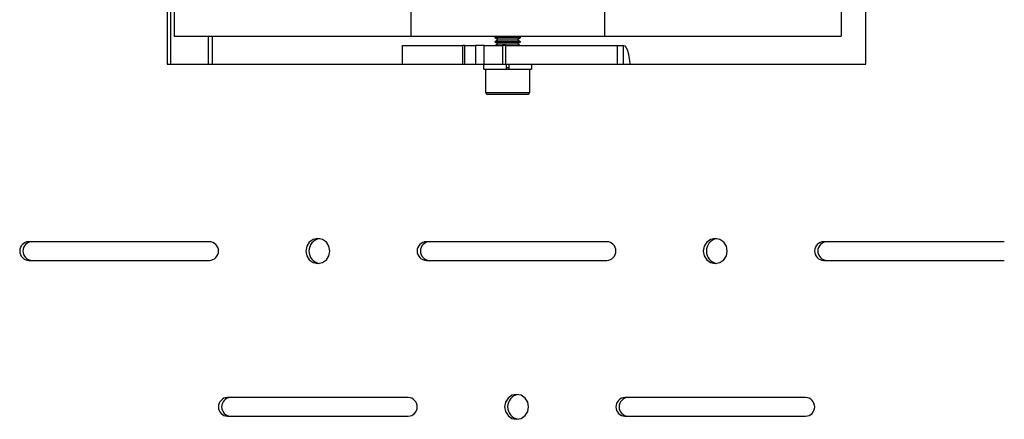
# Model space of a CAD drawing. Units: inches. Extents: x -24 to 8715, y 0 to 7694.
# Drawn here: x 2258 to 2416, y 6350 to 6415 of the extents above; entities that cross this region are included whole.
import ezdxf

# ---------------------------------------------------------------- set-up
doc = ezdxf.new("R2010")
doc.units = ezdxf.units.IN
doc.header["$MEASUREMENT"] = 0

msp = doc.modelspace()

# ---------------------------------------------------------------- linework, layer by layer
at = {"color": 7, "linetype": 'Continuous', "lineweight": 25}
for p, q in [((2281.88, 6525.48), (2281.88, 6407.48)), ((2282.4, 6525.48), (2282.4, 6407.48)), ((2393.93, 6407.48), (2393.93, 6525.48)), ((2282.98, 6415.98), (2282.98, 6411.98)), ((2320.94, 6415.98), (2320.94, 6411.98)), ((2352.03, 6415.98), (2352.03, 6411.98)), ((2389.98, 6415.98), (2389.98, 6411.98)), ((2282.98, 6411.98), (2320.94, 6411.98)), ((2288.5, 6407.48), (2288.5, 6411.98)), ((2289.11, 6407.48), (2289.11, 6411.98)), ((2320.94, 6411.98), (2352.03, 6411.98)), ((2334.48, 6411.79), (2334.76, 6411.98)), ((2334.48, 6411.68), (2334.48, 6411.79)), ((2334.48, 6411.79), (2338.48, 6411.79)), ((2334.87, 6411.4), (2334.48, 6411.68)), ((2334.48, 6411.68), (2338.48, 6411.68)), ((2334.48, 6411.13), (2334.87, 6411.4)), ((2334.48, 6411.02), (2334.48, 6411.13)), ((2334.48, 6411.13), (2338.48, 6411.13)), ((2334.87, 6410.75), (2334.48, 6411.02)), ((2334.48, 6411.02), (2338.48, 6411.02)), ((2334.49, 6410.48), (2334.87, 6410.75)), ((2334.87, 6411.4), (2338.09, 6411.4)), ((2334.87, 6410.75), (2338.09, 6410.75)), ((2338.48, 6411.68), (2338.09, 6411.4)), ((2338.09, 6411.4), (2338.48, 6411.13)), ((2338.48, 6411.02), (2338.09, 6410.75)), ((2338.09, 6410.75), (2338.47, 6410.48)), ((2338.2, 6411.98), (2338.48, 6411.79)), ((2338.48, 6411.79), (2338.48, 6411.68)), ((2338.48, 6411.13), (2338.48, 6411.02)), ((2352.03, 6411.98), (2389.98, 6411.98)), ((2319.63, 6407.48), (2319.63, 6410.48)), ((2319.63, 6410.48), (2329.22, 6410.48)), ((2329.22, 6410.48), (2329.22, 6407.48)), ((2329.63, 6410.48), (2329.22, 6410.48)), ((2329.63, 6407.48), (2329.63, 6410.48)), ((2329.63, 6410.48), (2331.32, 6410.48)), ((2331.32, 6410.48), (2331.32, 6407.48)), ((2332.69, 6410.48), (2331.32, 6410.48)), ((2332.69, 6407.48), (2332.69, 6410.48)), ((2332.69, 6410.48), (2335.63, 6410.48)), ((2335.63, 6410.48), (2335.63, 6407.48)), ((2336.18, 6410.48), (2335.63, 6410.48)), ((2336.18, 6407.48), (2336.18, 6410.48)), ((2336.18, 6410.48), (2354.03, 6410.48)), ((2354.03, 6410.48), (2354.03, 6407.48)), ((2354.03, 6410.48), (2355.07, 6410.48)), ((2355.07, 6407.48), (2355.07, 6410.48)), ((2281.88, 6407.48), (2319.63, 6407.48)), ((2319.63, 6407.48), (2329.22, 6407.48)), ((2329.22, 6407.48), (2329.63, 6407.48)), ((2329.63, 6407.48), (2331.32, 6407.48)), ((2331.32, 6407.48), (2332.69, 6407.48)), ((2332.68, 6406.68), (2332.68, 6407.48)), ((2332.68, 6406.68), (2336.28, 6406.68)), ((2332.69, 6407.48), (2335.63, 6407.48)), ((2332.98, 6402.88), (2332.98, 6406.68)), ((2335.63, 6407.48), (2336.18, 6407.48)), ((2336.18, 6407.48), (2354.03, 6407.48)), ((2336.28, 6406.68), (2336.28, 6407.48)), ((2336.68, 6406.88), (2336.28, 6406.88)), ((2336.28, 6406.68), (2336.68, 6406.68)), ((2336.68, 6407.48), (2336.68, 6406.68)), ((2336.68, 6406.68), (2340.28, 6406.68)), ((2339.98, 6406.68), (2339.98, 6402.88)), ((2340.28, 6407.48), (2340.28, 6406.68)), ((2354.03, 6407.48), (2354.81, 6407.48)), ((2354.81, 6407.48), (2393.93, 6407.48)), ((2336.48, 6402.88), (2332.98, 6402.88)), ((2339.98, 6402.88), (2336.48, 6402.88)), ((2333.18, 6402.68), (2336.48, 6402.68)), ((2336.48, 6402.68), (2339.78, 6402.68)), ((2288.64, 6378.98), (2259.67, 6378.98)), ((2352.39, 6378.98), (2323.42, 6378.98)), ((2416.15, 6378.98), (2387.17, 6378.98)), ((2259.67, 6375.98), (2288.64, 6375.98)), ((2323.42, 6375.98), (2352.39, 6375.98)), ((2387.17, 6375.98), (2416.15, 6375.98)), ((2320.52, 6353.98), (2291.54, 6353.98)), ((2384.27, 6353.98), (2355.29, 6353.98)), ((2291.54, 6350.98), (2320.52, 6350.98)), ((2355.29, 6350.98), (2384.27, 6350.98))]:
    msp.add_line(p, q, dxfattribs=at)
at = {"color": 7, "linetype": 'Continuous', "lineweight": 25, "flags": 128}
for points in [[(2355.07, 6410.48), (2355.27, 6410.4), (2355.46, 6410.18), (2355.64, 6409.81), (2355.8, 6409.31), (2355.93, 6408.7), (2356.02, 6408.01), (2356.07, 6407.48)], [(2307.96, 6377.48), (2307.82, 6378.25), (2307.4, 6378.89), (2306.77, 6379.33), (2306.03, 6379.48), (2305.29, 6379.33), (2304.66, 6378.89), (2304.25, 6378.25), (2304.1, 6377.48), (2304.25, 6376.71), (2304.66, 6376.07), (2305.29, 6375.63), (2306.03, 6375.48), (2306.77, 6375.63), (2307.4, 6376.07), (2307.82, 6376.71), (2307.96, 6377.48)], [(2371.71, 6377.48), (2371.57, 6378.25), (2371.15, 6378.89), (2370.52, 6379.33), (2369.78, 6379.48), (2369.04, 6379.33), (2368.42, 6378.89), (2368, 6378.25), (2367.85, 6377.48), (2368, 6376.71), (2368.42, 6376.07), (2369.04, 6375.63), (2369.78, 6375.48), (2370.52, 6375.63), (2371.15, 6376.07), (2371.57, 6376.71), (2371.71, 6377.48)], [(2339.84, 6352.48), (2339.69, 6353.25), (2339.27, 6353.89), (2338.65, 6354.33), (2337.91, 6354.48), (2337.17, 6354.33), (2336.54, 6353.89), (2336.12, 6353.25), (2335.97, 6352.48), (2336.12, 6351.71), (2336.54, 6351.07), (2337.17, 6350.63), (2337.91, 6350.48), (2338.65, 6350.63), (2339.27, 6351.07), (2339.69, 6351.71), (2339.84, 6352.48)]]:
    msp.add_lwpolyline(points, dxfattribs=at)
at = {"color": 7, "linetype": 'Continuous', "lineweight": 25}
for centre, radius, start, end in [((2333.18, 6402.88), 0.2, 180, 270), ((2339.78, 6402.88), 0.2, 270, 0), ((2306.61, 6377.48), 2.01, 99.282, 260.718), ((2370.36, 6377.48), 2.01, 99.282, 260.718), ((2259.71, 6377.48), 1.5, 91.5984, 268.4016), ((2260.23, 6377.48), 1.5, 91.5984, 268.4016), ((2288.6, 6377.48), 1.5, 271.5984, 88.4016), ((2323.46, 6377.48), 1.5, 91.5984, 268.4016), ((2323.98, 6377.48), 1.5, 91.5984, 268.4016), ((2352.35, 6377.48), 1.5, 271.5984, 88.4016), ((2387.21, 6377.48), 1.5, 91.5984, 268.4016), ((2387.73, 6377.48), 1.5, 91.5984, 268.4016), ((2291.58, 6352.48), 1.5, 91.5984, 268.4016), ((2292.1, 6352.48), 1.5, 91.5984, 268.4016), ((2320.48, 6352.48), 1.5, 271.5984, 88.4016), ((2338.49, 6352.48), 2.01, 99.282, 260.718), ((2355.33, 6352.48), 1.5, 91.5984, 268.4016), ((2355.85, 6352.48), 1.5, 91.5984, 268.4016), ((2384.23, 6352.48), 1.5, 271.5984, 88.4016)]:
    msp.add_arc(centre, radius, start, end, dxfattribs=at)

doc.saveas('drawing.dxf')
